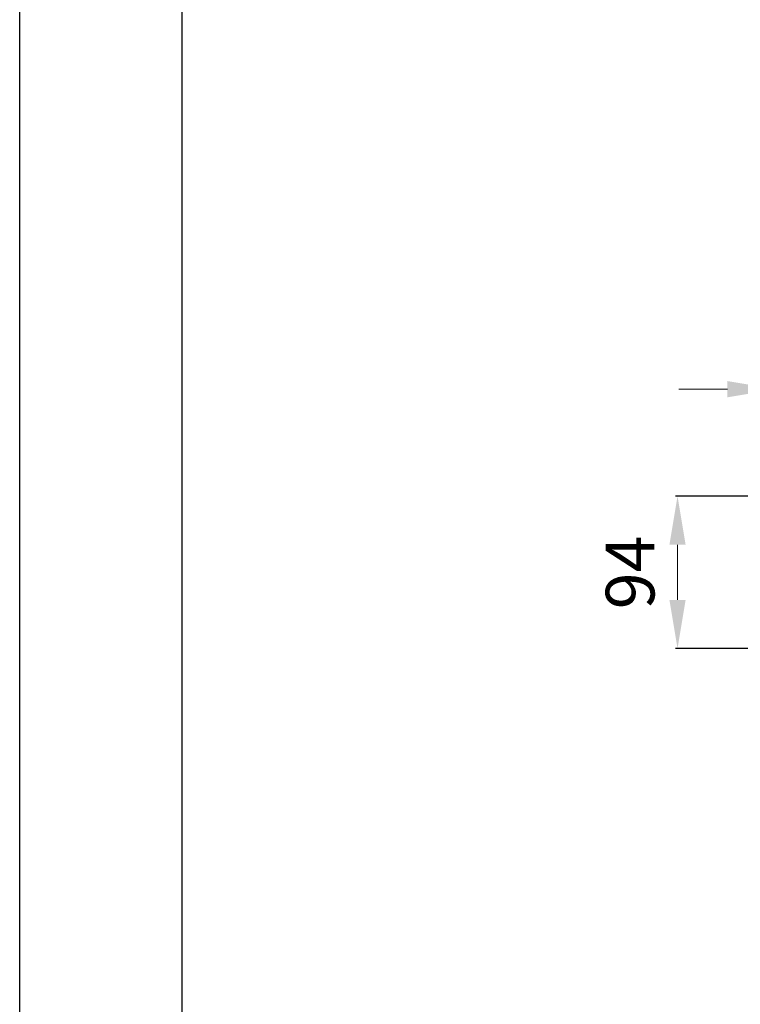
# Model space of a CAD drawing. Units: millimetres. Extents: x 3969 to 13318, y 3699 to 13609.
# Drawn here: x 3969 to 4412, y 8654 to 9260 of the extents above; entities that cross this region are included whole.
import ezdxf

# ---------------------------------------------------------------- set-up
doc = ezdxf.new("R2010")
doc.units = ezdxf.units.MM
doc.layers.add('TABELKA', color=7, linetype='Continuous')
doc.layers.add('Wymiary', color=8, linetype='Continuous')
doc.styles.get("Standard").update_dxf_attribs({"font": 'arial.ttf'})
doc.dimstyles.new('ISO-25', dxfattribs={"dimtxt": 2.5, "dimasz": 2.5, "dimexe": 1.25, "dimexo": 0.625, "dimtad": 1, "dimtxsty": 'Standard', "dimcen": 2.5, "dimadec": 0, "dimazin": 0, "dimtfac": 1, "dimtmove": 0, "dimatfit": 3, "dimfxl": 1, "dimarcsym": 0})

# ---------------------------------------------------------------- blocks, each defined once
blk = doc.blocks.new('*D3')
at = {"layer": 'Defpoints', "color": 0}
for p in [(4434.49, 9032.87), (4434.49, 8873.08), (4469.49, 8873.08)]:
    blk.add_point(p, dxfattribs=at)
at = {"layer": 'Wymiary', "color": 0, "lineweight": 5}
for p, q in [((4404.49, 9032.87), (4374.49, 9032.87)), ((4469.49, 9032.87), (4434.49, 9032.87)), ((4499.49, 9032.87), (4529.49, 9032.87))]:
    blk.add_line(p, q, dxfattribs=at)
at = {"layer": 'Wymiary', "color": 0, "lineweight": -2}
for p, q in [((4434.49, 8873.7), (4434.49, 9034.12)), ((4469.49, 8873.7), (4469.49, 9034.12))]:
    blk.add_line(p, q, dxfattribs=at)
at = {"layer": 'Wymiary', "color": 0}
for points in [[(4404.49, 9027.87), (4404.49, 9037.87), (4434.49, 9032.87)], [(4499.49, 9037.87), (4499.49, 9027.87), (4469.49, 9032.87)]]:
    blk.add_solid(points, dxfattribs=at)
at = {"layer": 'Wymiary', "color": 0, "insert": (4451.99, 9058.2), "char_height": 30, "attachment_point": 5}
blk.add_mtext('35', dxfattribs=at)
blk = doc.blocks.new('*D6')
at = {"layer": 'Defpoints', "color": 0}
for p in [(4373.76, 8967.01), (4434.49, 8967.01), (4434.49, 8873.08)]:
    blk.add_point(p, dxfattribs=at)
at = {"layer": 'Wymiary', "color": 0, "lineweight": -2}
for p, q in [((4433.86, 8967.01), (4372.51, 8967.01)), ((4433.86, 8873.08), (4372.51, 8873.08))]:
    blk.add_line(p, q, dxfattribs=at)
at = {"layer": 'Wymiary', "color": 0, "lineweight": 5}
blk.add_line((4373.76, 8903.08), (4373.76, 8937.01), dxfattribs=at)
at = {"layer": 'Wymiary', "color": 0}
for points in [[(4378.76, 8937.01), (4368.76, 8937.01), (4373.76, 8967.01)], [(4368.76, 8903.08), (4378.76, 8903.08), (4373.76, 8873.08)]]:
    blk.add_solid(points, dxfattribs=at)
at = {"layer": 'Wymiary', "color": 0, "insert": (4348.44, 8920.04), "char_height": 30, "attachment_point": 5, "rotation": 90}
blk.add_mtext('94', dxfattribs=at)

msp = doc.modelspace()

# ---------------------------------------------------------------- linework, layer by layer
at = {"layer": 'TABELKA'}
for points in [[(3968.62, 10139.01), (8168.62, 10139.01), (8168.62, 7169.01), (3968.62, 7169.01)], [(4068.62, 10039.01), (8068.62, 10039.01), (8068.62, 7269.01), (4068.62, 7269.01)]]:
    msp.add_lwpolyline(points, close=True, dxfattribs=at)

# ---------------------------------------------------------------- dimensions: what is measured, and where the dimension line sits
at = {"layer": 'Wymiary'}
dim = msp.add_linear_dim(base=(4434.49, 9032.87), p1=(4469.49, 8873.08), p2=(4434.49, 8873.08), dimstyle='ISO-25', override={"dimtxt": 30, "dimasz": 30, "dimgap": 10, "dimdec": 0, "dimlwd": 5}, dxfattribs=at)
dim.commit()
dim.dimension.update_dxf_attribs({"geometry": '*D3', "text_midpoint": (4451.99, 9032.87), "dimtype": 160})
dim = msp.add_linear_dim(base=(4373.76, 8967.01), p1=(4434.49, 8873.08), p2=(4434.49, 8967.01), angle=90, dimstyle='ISO-25', override={"dimtxt": 30, "dimasz": 30, "dimgap": 10, "dimdec": 0, "dimlwd": 5}, dxfattribs=at)
dim.commit()
dim.dimension.update_dxf_attribs({"geometry": '*D6', "text_midpoint": (4348.44, 8920.04)})

doc.saveas('drawing.dxf')
